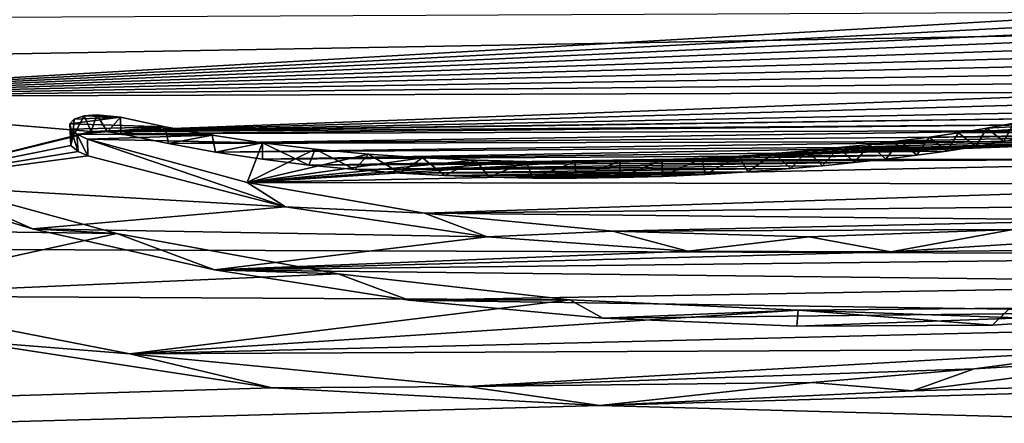
# Model space of a CAD drawing. Units: millimetres. Extents: x -148 to 148, y -35 to 35.
# Drawn here: x -120 to -118, y 21 to 22 of the extents above; entities that cross this region are included whole.
import ezdxf

# ---------------------------------------------------------------- set-up
doc = ezdxf.new("R2010")
doc.units = ezdxf.units.MM
doc.header["$LTSCALE"] = 65.185185
for name, color, linetype in [('130', 7, 'CONTINUOUS'), ('190', 7, 'CONTINUOUS'), ('192', 7, 'CONTINUOUS'), ('195', 7, 'CONTINUOUS'), ('196', 7, 'CONTINUOUS'), ('197', 7, 'CONTINUOUS'), ('302', 7, 'CONTINUOUS')]:
    doc.layers.add(name, color=color, linetype=linetype)

msp = doc.modelspace()

# ---------------------------------------------------------------- linework, layer by layer
at = {"layer": '130', "color": 7, "linetype": 'Continuous'}
for points in [[(-146.009, 22.581, -6.7243), (-96.2044, 22.5354, -8.2428), (-146.009, 21.6464, -9.3032), (-146.009, 22.581, -6.7243)], [(-96.2044, 22.5354, -8.2428), (-96.2044, 21.4721, -10.7115), (-146.009, 21.6464, -9.3032), (-96.2044, 22.5354, -8.2428)], [(-121.764, 22.1966, 8.5115), (-121.4173, 21.982, 9.0591), (-117.315, 22.2173, 8.5658), (-121.764, 22.1966, 8.5115)], [(-117.315, 22.2173, 8.5658), (-121.4173, 21.982, 9.0591), (-117.2806, 22.1963, 8.6209), (-117.315, 22.2173, 8.5658)], [(-117.2806, 22.1963, 8.6209), (-121.4173, 21.982, 9.0591), (-117.2533, 22.1744, 8.6778), (-117.2806, 22.1963, 8.6209)], [(-117.2533, 22.1744, 8.6778), (-121.4173, 21.982, 9.0591), (-117.235, 22.1513, 8.737), (-117.2533, 22.1744, 8.6778)], [(-117.235, 22.1513, 8.737), (-121.4173, 21.982, 9.0591), (-117.2256, 22.1269, 8.7989), (-117.235, 22.1513, 8.737)], [(-117.2256, 22.1269, 8.7989), (-121.4173, 21.982, 9.0591), (-117.2252, 22.1015, 8.8625), (-117.2256, 22.1269, 8.7989)], [(-117.2252, 22.1015, 8.8625), (-121.4173, 21.982, 9.0591), (-117.2343, 22.0756, 8.9266), (-117.2252, 22.1015, 8.8625)], [(-117.2343, 22.0756, 8.9266), (-121.4173, 21.982, 9.0591), (-117.2527, 22.0489, 8.9918), (-117.2343, 22.0756, 8.9266)], [(-117.2527, 22.0489, 8.9918), (-121.4173, 21.982, 9.0591), (-117.2806, 22.022, 9.0569), (-117.2527, 22.0489, 8.9918)], [(-117.2806, 22.022, 9.0569), (-121.4173, 21.982, 9.0591), (-117.3175, 21.9951, 9.1212), (-117.2806, 22.022, 9.0569)], [(-117.3175, 21.9951, 9.1212), (-121.4173, 21.982, 9.0591), (-120.2658, 21.8855, 9.3156), (-117.3175, 21.9951, 9.1212)], [(-117.3638, 21.9681, 9.185), (-117.3175, 21.9951, 9.1212), (-120.2658, 21.8855, 9.3156), (-117.3638, 21.9681, 9.185)], [(-121.4173, 21.982, 9.0591), (-120.8472, 21.7412, 9.635), (-120.2658, 21.8855, 9.3156), (-121.4173, 21.982, 9.0591)], [(-117.421, 21.9421, 9.2456), (-117.3638, 21.9681, 9.185), (-120.2658, 21.8855, 9.3156), (-117.421, 21.9421, 9.2456)], [(-117.4714, 21.9233, 9.2889), (-117.421, 21.9421, 9.2456), (-120.2658, 21.8855, 9.3156), (-117.4714, 21.9233, 9.2889)], [(-120.2206, 21.885, 9.3178), (-117.4714, 21.9233, 9.2889), (-120.2658, 21.8855, 9.3156), (-120.2206, 21.885, 9.3178)], [(-117.528, 21.9051, 9.3305), (-117.4714, 21.9233, 9.2889), (-120.2206, 21.885, 9.3178), (-117.528, 21.9051, 9.3305)], [(-120.184, 21.8792, 9.3322), (-117.528, 21.9051, 9.3305), (-120.2206, 21.885, 9.3178), (-120.184, 21.8792, 9.3322)], [(-117.5899, 21.8879, 9.3694), (-117.528, 21.9051, 9.3305), (-120.184, 21.8792, 9.3322), (-117.5899, 21.8879, 9.3694)], [(-120.2658, 21.8855, 9.3156), (-120.8472, 21.7412, 9.635), (-120.3168, 21.871, 9.3485), (-120.2658, 21.8855, 9.3156)], [(-120.0516, 21.8519, 9.3988), (-117.5899, 21.8879, 9.3694), (-120.184, 21.8792, 9.3322), (-120.0516, 21.8519, 9.3988)], [(-117.6573, 21.872, 9.4049), (-117.5899, 21.8879, 9.3694), (-120.0516, 21.8519, 9.3988), (-117.6573, 21.872, 9.4049)], [(-120.3168, 21.871, 9.3485), (-120.8472, 21.7412, 9.635), (-120.3221, 21.8463, 9.4058), (-120.3168, 21.871, 9.3485)], [(-117.7309, 21.8573, 9.4375), (-117.6573, 21.872, 9.4049), (-120.0516, 21.8519, 9.3988), (-117.7309, 21.8573, 9.4375)], [(-119.9204, 21.8282, 9.4566), (-117.7309, 21.8573, 9.4375), (-120.0516, 21.8519, 9.3988), (-119.9204, 21.8282, 9.4566)], [(-117.8089, 21.8436, 9.4674), (-117.7309, 21.8573, 9.4375), (-119.9204, 21.8282, 9.4566), (-117.8089, 21.8436, 9.4674)], [(-120.3221, 21.8463, 9.4058), (-120.8472, 21.7412, 9.635), (-120.3023, 21.8298, 9.4446), (-120.3221, 21.8463, 9.4058)], [(-120.3023, 21.8298, 9.4446), (-120.8472, 21.7412, 9.635), (-120.2755, 21.8182, 9.4719), (-120.3023, 21.8298, 9.4446)], [(-119.7905, 21.8083, 9.5053), (-117.8089, 21.8436, 9.4674), (-119.9204, 21.8282, 9.4566), (-119.7905, 21.8083, 9.5053)], [(-117.8894, 21.831, 9.4948), (-117.8089, 21.8436, 9.4674), (-119.7905, 21.8083, 9.5053), (-117.8894, 21.831, 9.4948)], [(-117.9727, 21.8193, 9.5197), (-117.8894, 21.831, 9.4948), (-119.7905, 21.8083, 9.5053), (-117.9727, 21.8193, 9.5197)], [(-120.2755, 21.8182, 9.4719), (-120.8472, 21.7412, 9.635), (-119.7263, 21.6758, 9.8051), (-120.2755, 21.8182, 9.4719)], [(-119.6616, 21.7924, 9.5445), (-117.9727, 21.8193, 9.5197), (-119.7905, 21.8083, 9.5053), (-119.6616, 21.7924, 9.5445)], [(-118.0592, 21.8088, 9.542), (-117.9727, 21.8193, 9.5197), (-119.6616, 21.7924, 9.5445), (-118.0592, 21.8088, 9.542)], [(-118.1471, 21.7992, 9.562), (-118.0592, 21.8088, 9.542), (-119.6616, 21.7924, 9.5445), (-118.1471, 21.7992, 9.562)], [(-119.534, 21.7799, 9.5758), (-118.1471, 21.7992, 9.562), (-119.6616, 21.7924, 9.5445), (-119.534, 21.7799, 9.5758)], [(-118.2348, 21.7904, 9.5801), (-118.1471, 21.7992, 9.562), (-119.534, 21.7799, 9.5758), (-118.2348, 21.7904, 9.5801)], [(-116.708, 21.4641, 10.3211), (-96.2044, 21.7711, 10.0901), (-119.9233, 21.5007, 10.1793), (-116.708, 21.4641, 10.3211)], [(-119.9233, 21.5007, 10.1793), (-96.2044, 21.7711, 10.0901), (-118.045, 21.5511, 10.1107), (-119.9233, 21.5007, 10.1793)], [(-118.3232, 21.7825, 9.5962), (-118.2348, 21.7904, 9.5801), (-119.534, 21.7799, 9.5758), (-118.3232, 21.7825, 9.5962)], [(-119.4081, 21.77, 9.601), (-118.3232, 21.7825, 9.5962), (-119.534, 21.7799, 9.5758), (-119.4081, 21.77, 9.601)], [(-118.4419, 21.7734, 9.6141), (-118.3232, 21.7825, 9.5962), (-119.4081, 21.77, 9.601), (-118.4419, 21.7734, 9.6141)], [(-119.2837, 21.7631, 9.6194), (-118.4419, 21.7734, 9.6141), (-119.4081, 21.77, 9.601), (-119.2837, 21.7631, 9.6194)], [(-118.5606, 21.7662, 9.6278), (-118.4419, 21.7734, 9.6141), (-119.2837, 21.7631, 9.6194), (-118.5606, 21.7662, 9.6278)], [(-96.2044, 20.5051, 12.4632), (-96.2044, 21.7711, 10.0901), (-118.8534, 21.1234, 10.961), (-96.2044, 20.5051, 12.4632)], [(-118.8534, 21.1234, 10.961), (-96.2044, 21.7711, 10.0901), (-117.9847, 21.1643, 10.8983), (-118.8534, 21.1234, 10.961)], [(-118.045, 21.5511, 10.1107), (-96.2044, 21.7711, 10.0901), (-117.4775, 21.5871, 10.0454), (-118.045, 21.5511, 10.1107)], [(-117.9847, 21.1643, 10.8983), (-96.2044, 21.7711, 10.0901), (-117.2428, 21.2605, 10.7239), (-117.9847, 21.1643, 10.8983)], [(-120.8472, 21.7412, 9.635), (-120.4288, 21.6146, 9.9246), (-119.7263, 21.6758, 9.8051), (-120.8472, 21.7412, 9.635)], [(-119.1606, 21.7585, 9.6323), (-118.5606, 21.7662, 9.6278), (-119.2837, 21.7631, 9.6194), (-119.1606, 21.7585, 9.6323)], [(-118.6794, 21.7609, 9.6374), (-118.5606, 21.7662, 9.6278), (-119.1606, 21.7585, 9.6323), (-118.6794, 21.7609, 9.6374)], [(-119.0389, 21.756, 9.6405), (-118.6794, 21.7609, 9.6374), (-119.1606, 21.7585, 9.6323), (-119.0389, 21.756, 9.6405)], [(-118.7986, 21.7574, 9.6426), (-118.6794, 21.7609, 9.6374), (-119.0389, 21.756, 9.6405), (-118.7986, 21.7574, 9.6426)], [(-118.9185, 21.7558, 9.6437), (-118.7986, 21.7574, 9.6426), (-119.0389, 21.756, 9.6405), (-118.9185, 21.7558, 9.6437)], [(-119.7263, 21.6758, 9.8051), (-120.4288, 21.6146, 9.9246), (-119.1664, 21.5924, 9.9989), (-119.7263, 21.6758, 9.8051)], [(-146.009, 21.6464, -9.3032), (-96.2044, 21.4721, -10.7115), (-146.009, 20.4185, -11.7561), (-146.009, 21.6464, -9.3032)], [(-120.4288, 21.6146, 9.9246), (-119.9233, 21.5007, 10.1793), (-119.1664, 21.5924, 9.9989), (-120.4288, 21.6146, 9.9246)], [(-119.1664, 21.5924, 9.9989), (-119.9233, 21.5007, 10.1793), (-118.6085, 21.5533, 10.0945), (-119.1664, 21.5924, 9.9989)], [(-118.6085, 21.5533, 10.0945), (-119.9233, 21.5007, 10.1793), (-118.045, 21.5511, 10.1107), (-118.6085, 21.5533, 10.0945)], [(-119.3839, 21.417, 10.3649), (-116.708, 21.4641, 10.3211), (-119.9233, 21.5007, 10.1793), (-119.3839, 21.417, 10.3649)], [(-96.2044, 21.4721, -10.7115), (-96.2044, 20.1387, -13.0469), (-146.009, 20.4185, -11.7561), (-96.2044, 21.4721, -10.7115)], [(-117.2221, 21.3843, 10.4753), (-116.708, 21.4641, 10.3211), (-119.3839, 21.417, 10.3649), (-117.2221, 21.3843, 10.4753)], [(-118.8452, 21.3669, 10.4787), (-117.2221, 21.3843, 10.4753), (-119.3839, 21.417, 10.3649), (-118.8452, 21.3669, 10.4787)], [(-118.3061, 21.3441, 10.5356), (-117.2221, 21.3843, 10.4753), (-118.8452, 21.3669, 10.4787), (-118.3061, 21.3441, 10.5356)], [(-117.7632, 21.3475, 10.5394), (-117.2221, 21.3843, 10.4753), (-118.3061, 21.3441, 10.5356), (-117.7632, 21.3475, 10.5394)], [(-120.6246, 21.3045, 10.57), (-146.009, 20.3761, 11.8293), (-119.763, 21.1729, 10.8478), (-120.6246, 21.3045, 10.57)], [(-119.763, 21.1729, 10.8478), (-146.009, 20.3761, 11.8293), (-118.8534, 21.1234, 10.961), (-119.763, 21.1729, 10.8478)], [(-146.009, 20.3761, 11.8293), (-96.2044, 20.5051, 12.4632), (-118.8534, 21.1234, 10.961), (-146.009, 20.3761, 11.8293)]]:
    msp.add_3dface(points, dxfattribs=at)
at = {"layer": '190', "color": 252, "linetype": 'Continuous', "true_color": 0x8c8c8c}
for points in [[(-120.4288, 21.6146, 9.9246), (-120.8472, 21.7412, 9.635), (-120.7286, 21.7482, 9.7447), (-120.4288, 21.6146, 9.9246)], [(-120.195, 21.6022, 10.0754), (-120.4288, 21.6146, 9.9246), (-120.7286, 21.7482, 9.7447), (-120.195, 21.6022, 10.0754)], [(-119.9233, 21.5007, 10.1793), (-120.4288, 21.6146, 9.9246), (-120.195, 21.6022, 10.0754), (-119.9233, 21.5007, 10.1793)], [(-119.5804, 21.4897, 10.3254), (-119.9233, 21.5007, 10.1793), (-120.195, 21.6022, 10.0754), (-119.5804, 21.4897, 10.3254)], [(-119.3839, 21.417, 10.3649), (-119.9233, 21.5007, 10.1793), (-119.5804, 21.4897, 10.3254), (-119.3839, 21.417, 10.3649)], [(-118.9365, 21.4173, 10.4875), (-119.3839, 21.417, 10.3649), (-119.5804, 21.4897, 10.3254), (-118.9365, 21.4173, 10.4875)], [(-118.8452, 21.3669, 10.4787), (-119.3839, 21.417, 10.3649), (-118.9365, 21.4173, 10.4875), (-118.8452, 21.3669, 10.4787)], [(-118.3026, 21.389, 10.5577), (-118.8452, 21.3669, 10.4787), (-118.9365, 21.4173, 10.4875), (-118.3026, 21.389, 10.5577)], [(-118.3061, 21.3441, 10.5356), (-118.8452, 21.3669, 10.4787), (-118.3026, 21.389, 10.5577), (-118.3061, 21.3441, 10.5356)], [(-117.7632, 21.3475, 10.5394), (-118.3061, 21.3441, 10.5356), (-118.3026, 21.389, 10.5577), (-117.7632, 21.3475, 10.5394)], [(-117.7144, 21.3941, 10.559), (-117.7632, 21.3475, 10.5394), (-118.3026, 21.389, 10.5577), (-117.7144, 21.3941, 10.559)], [(-117.2221, 21.3843, 10.4753), (-117.7632, 21.3475, 10.5394), (-117.7144, 21.3941, 10.559), (-117.2221, 21.3843, 10.4753)]]:
    msp.add_3dface(points, dxfattribs=at)
at = {"layer": '192', "color": 252, "linetype": 'Continuous', "true_color": 0x8c8c8c}
for points in [[(-120.9835, 21.4286, 10.4237), (-120.6246, 21.3045, 10.57), (-120.159, 21.2676, 10.7644), (-120.9835, 21.4286, 10.4237)], [(-120.6246, 21.3045, 10.57), (-119.763, 21.1729, 10.8478), (-120.159, 21.2676, 10.7644), (-120.6246, 21.3045, 10.57)], [(-117.814, 21.2258, 10.8915), (-117.2428, 21.2605, 10.7239), (-117.3961, 21.2809, 10.7913), (-117.814, 21.2258, 10.8915)], [(-120.159, 21.2676, 10.7644), (-119.763, 21.1729, 10.8478), (-119.2227, 21.1766, 10.9601), (-120.159, 21.2676, 10.7644)], [(-117.9847, 21.1643, 10.8983), (-117.2428, 21.2605, 10.7239), (-117.814, 21.2258, 10.8915), (-117.9847, 21.1643, 10.8983)], [(-118.2636, 21.1876, 10.957), (-117.9847, 21.1643, 10.8983), (-117.814, 21.2258, 10.8915), (-118.2636, 21.1876, 10.957)], [(-119.763, 21.1729, 10.8478), (-118.8534, 21.1234, 10.961), (-119.2227, 21.1766, 10.9601), (-119.763, 21.1729, 10.8478)], [(-119.2227, 21.1766, 10.9601), (-118.8534, 21.1234, 10.961), (-118.2636, 21.1876, 10.957), (-119.2227, 21.1766, 10.9601)], [(-118.8534, 21.1234, 10.961), (-117.9847, 21.1643, 10.8983), (-118.2636, 21.1876, 10.957), (-118.8534, 21.1234, 10.961)]]:
    msp.add_3dface(points, dxfattribs=at)
at = {"layer": '195', "color": 252, "linetype": 'Continuous', "true_color": 0x8c8c8c}
for points in [[(-120.2755, 21.8182, 9.4719), (-119.7263, 21.6758, 9.8051), (-120.2759, 21.8641, 9.4918), (-120.2755, 21.8182, 9.4719)], [(-120.2759, 21.8641, 9.4918), (-119.7263, 21.6758, 9.8051), (-119.8326, 21.7436, 9.7742), (-120.2759, 21.8641, 9.4918)], [(-119.8326, 21.7436, 9.7742), (-119.7263, 21.6758, 9.8051), (-119.3405, 21.6585, 9.9716), (-119.8326, 21.7436, 9.7742)], [(-119.7263, 21.6758, 9.8051), (-119.1664, 21.5924, 9.9989), (-119.3405, 21.6585, 9.9716), (-119.7263, 21.6758, 9.8051)], [(-119.3405, 21.6585, 9.9716), (-119.1664, 21.5924, 9.9989), (-118.8174, 21.6087, 10.0898), (-119.3405, 21.6585, 9.9716)], [(-119.1664, 21.5924, 9.9989), (-118.6085, 21.5533, 10.0945), (-118.8174, 21.6087, 10.0898), (-119.1664, 21.5924, 9.9989)], [(-118.8174, 21.6087, 10.0898), (-118.6085, 21.5533, 10.0945), (-118.2718, 21.5928, 10.1349), (-118.8174, 21.6087, 10.0898)], [(-118.2718, 21.5928, 10.1349), (-118.045, 21.5511, 10.1107), (-117.7052, 21.6132, 10.103), (-118.2718, 21.5928, 10.1349)], [(-118.045, 21.5511, 10.1107), (-117.4775, 21.5871, 10.0454), (-117.7052, 21.6132, 10.103), (-118.045, 21.5511, 10.1107)], [(-118.6085, 21.5533, 10.0945), (-118.045, 21.5511, 10.1107), (-118.2718, 21.5928, 10.1349), (-118.6085, 21.5533, 10.0945)]]:
    msp.add_3dface(points, dxfattribs=at)
at = {"layer": '196', "color": 252, "linetype": 'Continuous', "true_color": 0x8c8c8c}
for points in [[(-120.2506, 21.9322, 9.334), (-120.2658, 21.8855, 9.3156), (-120.285, 21.9289, 9.3408), (-120.2506, 21.9322, 9.334)], [(-120.2206, 21.885, 9.3178), (-120.2658, 21.8855, 9.3156), (-120.2506, 21.9322, 9.334), (-120.2206, 21.885, 9.3178)], [(-120.1844, 21.9252, 9.3519), (-120.2206, 21.885, 9.3178), (-120.2506, 21.9322, 9.334), (-120.1844, 21.9252, 9.3519)], [(-120.3128, 21.9199, 9.3613), (-120.3168, 21.871, 9.3485), (-120.325, 21.9067, 9.3919), (-120.3128, 21.9199, 9.3613)], [(-120.3168, 21.871, 9.3485), (-120.3221, 21.8463, 9.4058), (-120.325, 21.9067, 9.3919), (-120.3168, 21.871, 9.3485)], [(-120.325, 21.9067, 9.3919), (-120.3221, 21.8463, 9.4058), (-120.3226, 21.8922, 9.4257), (-120.325, 21.9067, 9.3919)], [(-120.2658, 21.8855, 9.3156), (-120.3168, 21.871, 9.3485), (-120.285, 21.9289, 9.3408), (-120.2658, 21.8855, 9.3156)], [(-120.285, 21.9289, 9.3408), (-120.3168, 21.871, 9.3485), (-120.3128, 21.9199, 9.3613), (-120.285, 21.9289, 9.3408)], [(-120.184, 21.8792, 9.3322), (-120.2206, 21.885, 9.3178), (-120.1844, 21.9252, 9.3519), (-120.184, 21.8792, 9.3322)], [(-120.3221, 21.8463, 9.4058), (-120.3023, 21.8298, 9.4446), (-120.3226, 21.8922, 9.4257), (-120.3221, 21.8463, 9.4058)], [(-120.3226, 21.8922, 9.4257), (-120.3023, 21.8298, 9.4446), (-120.306, 21.8778, 9.4596), (-120.3226, 21.8922, 9.4257)], [(-120.3023, 21.8298, 9.4446), (-120.2755, 21.8182, 9.4719), (-120.306, 21.8778, 9.4596), (-120.3023, 21.8298, 9.4446)], [(-120.2755, 21.8182, 9.4719), (-120.2759, 21.8641, 9.4918), (-120.306, 21.8778, 9.4596), (-120.2755, 21.8182, 9.4719)]]:
    msp.add_3dface(points, dxfattribs=at)
at = {"layer": '197', "color": 252, "linetype": 'Continuous', "true_color": 0x8c8c8c}
for points in [[(-120.184, 21.8792, 9.3322), (-120.1844, 21.9252, 9.3519), (-120.0606, 21.8987, 9.4163), (-120.184, 21.8792, 9.3322)], [(-117.7032, 21.9085, 9.4456), (-117.7309, 21.8573, 9.4375), (-117.7785, 21.8944, 9.4766), (-117.7032, 21.9085, 9.4456)], [(-117.6573, 21.872, 9.4049), (-117.7309, 21.8573, 9.4375), (-117.7032, 21.9085, 9.4456), (-117.6573, 21.872, 9.4049)], [(-120.0516, 21.8519, 9.3988), (-120.184, 21.8792, 9.3322), (-120.0606, 21.8987, 9.4163), (-120.0516, 21.8519, 9.3988)], [(-119.9295, 21.8752, 9.4739), (-120.0516, 21.8519, 9.3988), (-120.0606, 21.8987, 9.4163), (-119.9295, 21.8752, 9.4739)], [(-117.8573, 21.8817, 9.5043), (-117.8894, 21.831, 9.4948), (-117.9386, 21.8701, 9.5292), (-117.8573, 21.8817, 9.5043)], [(-117.8089, 21.8436, 9.4674), (-117.8894, 21.831, 9.4948), (-117.8573, 21.8817, 9.5043), (-117.8089, 21.8436, 9.4674)], [(-117.7785, 21.8944, 9.4766), (-117.8089, 21.8436, 9.4674), (-117.8573, 21.8817, 9.5043), (-117.7785, 21.8944, 9.4766)], [(-117.7309, 21.8573, 9.4375), (-117.8089, 21.8436, 9.4674), (-117.7785, 21.8944, 9.4766), (-117.7309, 21.8573, 9.4375)], [(-119.9204, 21.8282, 9.4566), (-120.0516, 21.8519, 9.3988), (-119.9295, 21.8752, 9.4739), (-119.9204, 21.8282, 9.4566)], [(-119.7904, 21.8543, 9.5248), (-119.9204, 21.8282, 9.4566), (-119.9295, 21.8752, 9.4739), (-119.7904, 21.8543, 9.5248)], [(-119.7905, 21.8083, 9.5053), (-119.9204, 21.8282, 9.4566), (-119.7904, 21.8543, 9.5248), (-119.7905, 21.8083, 9.5053)], [(-119.6616, 21.7924, 9.5445), (-119.7905, 21.8083, 9.5053), (-119.7904, 21.8543, 9.5248), (-119.6616, 21.7924, 9.5445)], [(-119.6436, 21.8364, 9.5691), (-119.6616, 21.7924, 9.5445), (-119.7904, 21.8543, 9.5248), (-119.6436, 21.8364, 9.5691)], [(-118.1036, 21.8497, 9.5722), (-118.1471, 21.7992, 9.562), (-118.1894, 21.8407, 9.591), (-118.1036, 21.8497, 9.5722)], [(-118.0592, 21.8088, 9.542), (-118.1471, 21.7992, 9.562), (-118.1036, 21.8497, 9.5722), (-118.0592, 21.8088, 9.542)], [(-118.0205, 21.8594, 9.5519), (-118.0592, 21.8088, 9.542), (-118.1036, 21.8497, 9.5722), (-118.0205, 21.8594, 9.5519)], [(-117.9727, 21.8193, 9.5197), (-118.0592, 21.8088, 9.542), (-118.0205, 21.8594, 9.5519), (-117.9727, 21.8193, 9.5197)], [(-117.9386, 21.8701, 9.5292), (-117.9727, 21.8193, 9.5197), (-118.0205, 21.8594, 9.5519), (-117.9386, 21.8701, 9.5292)], [(-117.8894, 21.831, 9.4948), (-117.9727, 21.8193, 9.5197), (-117.9386, 21.8701, 9.5292), (-117.8894, 21.831, 9.4948)], [(-119.534, 21.7799, 9.5758), (-119.6616, 21.7924, 9.5445), (-119.6436, 21.8364, 9.5691), (-119.534, 21.7799, 9.5758)], [(-119.4957, 21.8222, 9.6045), (-119.534, 21.7799, 9.5758), (-119.6436, 21.8364, 9.5691), (-119.4957, 21.8222, 9.6045)], [(-119.4081, 21.77, 9.601), (-119.534, 21.7799, 9.5758), (-119.4957, 21.8222, 9.6045), (-119.4081, 21.77, 9.601)], [(-119.3456, 21.8121, 9.6307), (-119.4081, 21.77, 9.601), (-119.4957, 21.8222, 9.6045), (-119.3456, 21.8121, 9.6307)], [(-118.3701, 21.8245, 9.6239), (-118.4419, 21.7734, 9.6141), (-118.4674, 21.8174, 9.6376), (-118.3701, 21.8245, 9.6239)], [(-118.3232, 21.7825, 9.5962), (-118.4419, 21.7734, 9.6141), (-118.3701, 21.8245, 9.6239), (-118.3232, 21.7825, 9.5962)], [(-118.2776, 21.8322, 9.6084), (-118.3232, 21.7825, 9.5962), (-118.3701, 21.8245, 9.6239), (-118.2776, 21.8322, 9.6084)], [(-118.2348, 21.7904, 9.5801), (-118.3232, 21.7825, 9.5962), (-118.2776, 21.8322, 9.6084), (-118.2348, 21.7904, 9.5801)], [(-118.1894, 21.8407, 9.591), (-118.2348, 21.7904, 9.5801), (-118.2776, 21.8322, 9.6084), (-118.1894, 21.8407, 9.591)], [(-118.1471, 21.7992, 9.562), (-118.2348, 21.7904, 9.5801), (-118.1894, 21.8407, 9.591), (-118.1471, 21.7992, 9.562)], [(-119.2837, 21.7631, 9.6194), (-119.4081, 21.77, 9.601), (-119.3456, 21.8121, 9.6307), (-119.2837, 21.7631, 9.6194)], [(-119.1986, 21.8054, 9.6491), (-119.2837, 21.7631, 9.6194), (-119.3456, 21.8121, 9.6307), (-119.1986, 21.8054, 9.6491)], [(-119.1606, 21.7585, 9.6323), (-119.2837, 21.7631, 9.6194), (-119.1986, 21.8054, 9.6491), (-119.1606, 21.7585, 9.6323)], [(-119.0577, 21.802, 9.6598), (-119.1606, 21.7585, 9.6323), (-119.1986, 21.8054, 9.6491), (-119.0577, 21.802, 9.6598)], [(-119.0389, 21.756, 9.6405), (-119.1606, 21.7585, 9.6323), (-119.0577, 21.802, 9.6598), (-119.0389, 21.756, 9.6405)], [(-118.9227, 21.8016, 9.6637), (-119.0389, 21.756, 9.6405), (-119.0577, 21.802, 9.6598), (-118.9227, 21.8016, 9.6637)], [(-118.9185, 21.7558, 9.6437), (-119.0389, 21.756, 9.6405), (-118.9227, 21.8016, 9.6637), (-118.9185, 21.7558, 9.6437)], [(-118.7971, 21.803, 9.6631), (-118.9185, 21.7558, 9.6437), (-118.9227, 21.8016, 9.6637), (-118.7971, 21.803, 9.6631)], [(-118.7986, 21.7574, 9.6426), (-118.9185, 21.7558, 9.6437), (-118.7971, 21.803, 9.6631), (-118.7986, 21.7574, 9.6426)], [(-118.6794, 21.7609, 9.6374), (-118.7986, 21.7574, 9.6426), (-118.6803, 21.8066, 9.6576), (-118.6794, 21.7609, 9.6374)], [(-118.6803, 21.8066, 9.6576), (-118.7986, 21.7574, 9.6426), (-118.7971, 21.803, 9.6631), (-118.6803, 21.8066, 9.6576)], [(-118.5703, 21.8114, 9.6491), (-118.6794, 21.7609, 9.6374), (-118.6803, 21.8066, 9.6576), (-118.5703, 21.8114, 9.6491)], [(-118.5606, 21.7662, 9.6278), (-118.6794, 21.7609, 9.6374), (-118.5703, 21.8114, 9.6491), (-118.5606, 21.7662, 9.6278)], [(-118.4674, 21.8174, 9.6376), (-118.5606, 21.7662, 9.6278), (-118.5703, 21.8114, 9.6491), (-118.4674, 21.8174, 9.6376)], [(-118.4419, 21.7734, 9.6141), (-118.5606, 21.7662, 9.6278), (-118.4674, 21.8174, 9.6376), (-118.4419, 21.7734, 9.6141)]]:
    msp.add_3dface(points, dxfattribs=at)
at = {"layer": '302', "color": 252, "linetype": 'Continuous', "true_color": 0x8c8c8c}
for points in [[(-116.4625, 21.89, 9.5157), (-116.3405, 21.9732, 9.3246), (-117.8573, 21.8817, 9.5043), (-116.4625, 21.89, 9.5157)], [(-116.3405, 21.9732, 9.3246), (-117.7785, 21.8944, 9.4766), (-117.8573, 21.8817, 9.5043), (-116.3405, 21.9732, 9.3246)], [(-116.3405, 21.9732, 9.3246), (-117.7032, 21.9085, 9.4456), (-117.7785, 21.8944, 9.4766), (-116.3405, 21.9732, 9.3246)], [(-120.1844, 21.9252, 9.3519), (-120.2506, 21.9322, 9.334), (-120.285, 21.9289, 9.3408), (-120.1844, 21.9252, 9.3519)], [(-120.1844, 21.9252, 9.3519), (-120.3128, 21.9199, 9.3613), (-120.325, 21.9067, 9.3919), (-120.1844, 21.9252, 9.3519)], [(-120.1844, 21.9252, 9.3519), (-120.325, 21.9067, 9.3919), (-120.0606, 21.8987, 9.4163), (-120.1844, 21.9252, 9.3519)], [(-120.325, 21.9067, 9.3919), (-120.3226, 21.8922, 9.4257), (-120.0606, 21.8987, 9.4163), (-120.325, 21.9067, 9.3919)], [(-120.1844, 21.9252, 9.3519), (-120.285, 21.9289, 9.3408), (-120.3128, 21.9199, 9.3613), (-120.1844, 21.9252, 9.3519)], [(-120.3226, 21.8922, 9.4257), (-120.306, 21.8778, 9.4596), (-120.0606, 21.8987, 9.4163), (-120.3226, 21.8922, 9.4257)], [(-120.306, 21.8778, 9.4596), (-119.9295, 21.8752, 9.4739), (-120.0606, 21.8987, 9.4163), (-120.306, 21.8778, 9.4596)], [(-120.306, 21.8778, 9.4596), (-120.2759, 21.8641, 9.4918), (-119.9295, 21.8752, 9.4739), (-120.306, 21.8778, 9.4596)], [(-116.6356, 21.8108, 9.6921), (-116.4625, 21.89, 9.5157), (-118.6803, 21.8066, 9.6576), (-116.6356, 21.8108, 9.6921)], [(-116.4625, 21.89, 9.5157), (-118.5703, 21.8114, 9.6491), (-118.6803, 21.8066, 9.6576), (-116.4625, 21.89, 9.5157)], [(-116.4625, 21.89, 9.5157), (-118.4674, 21.8174, 9.6376), (-118.5703, 21.8114, 9.6491), (-116.4625, 21.89, 9.5157)], [(-116.4625, 21.89, 9.5157), (-118.3701, 21.8245, 9.6239), (-118.4674, 21.8174, 9.6376), (-116.4625, 21.89, 9.5157)], [(-116.4625, 21.89, 9.5157), (-118.2776, 21.8322, 9.6084), (-118.3701, 21.8245, 9.6239), (-116.4625, 21.89, 9.5157)], [(-116.4625, 21.89, 9.5157), (-118.1894, 21.8407, 9.591), (-118.2776, 21.8322, 9.6084), (-116.4625, 21.89, 9.5157)], [(-116.4625, 21.89, 9.5157), (-118.1036, 21.8497, 9.5722), (-118.1894, 21.8407, 9.591), (-116.4625, 21.89, 9.5157)], [(-116.4625, 21.89, 9.5157), (-118.0205, 21.8594, 9.5519), (-118.1036, 21.8497, 9.5722), (-116.4625, 21.89, 9.5157)], [(-116.4625, 21.89, 9.5157), (-117.9386, 21.8701, 9.5292), (-118.0205, 21.8594, 9.5519), (-116.4625, 21.89, 9.5157)], [(-116.4625, 21.89, 9.5157), (-117.8573, 21.8817, 9.5043), (-117.9386, 21.8701, 9.5292), (-116.4625, 21.89, 9.5157)], [(-120.2759, 21.8641, 9.4918), (-119.7904, 21.8543, 9.5248), (-119.9295, 21.8752, 9.4739), (-120.2759, 21.8641, 9.4918)], [(-120.2759, 21.8641, 9.4918), (-119.8326, 21.7436, 9.7742), (-119.7904, 21.8543, 9.5248), (-120.2759, 21.8641, 9.4918)], [(-119.8326, 21.7436, 9.7742), (-119.6436, 21.8364, 9.5691), (-119.7904, 21.8543, 9.5248), (-119.8326, 21.7436, 9.7742)], [(-119.8326, 21.7436, 9.7742), (-119.4957, 21.8222, 9.6045), (-119.6436, 21.8364, 9.5691), (-119.8326, 21.7436, 9.7742)], [(-119.8326, 21.7436, 9.7742), (-119.3456, 21.8121, 9.6307), (-119.4957, 21.8222, 9.6045), (-119.8326, 21.7436, 9.7742)], [(-119.8326, 21.7436, 9.7742), (-119.1986, 21.8054, 9.6491), (-119.3456, 21.8121, 9.6307), (-119.8326, 21.7436, 9.7742)], [(-119.8326, 21.7436, 9.7742), (-116.857, 21.7391, 9.8472), (-116.6356, 21.8108, 9.6921), (-119.8326, 21.7436, 9.7742)], [(-119.8326, 21.7436, 9.7742), (-116.6356, 21.8108, 9.6921), (-118.9227, 21.8016, 9.6637), (-119.8326, 21.7436, 9.7742)], [(-119.8326, 21.7436, 9.7742), (-119.0577, 21.802, 9.6598), (-119.1986, 21.8054, 9.6491), (-119.8326, 21.7436, 9.7742)], [(-119.8326, 21.7436, 9.7742), (-118.9227, 21.8016, 9.6637), (-119.0577, 21.802, 9.6598), (-119.8326, 21.7436, 9.7742)], [(-116.6356, 21.8108, 9.6921), (-118.7971, 21.803, 9.6631), (-118.9227, 21.8016, 9.6637), (-116.6356, 21.8108, 9.6921)], [(-116.6356, 21.8108, 9.6921), (-118.6803, 21.8066, 9.6576), (-118.7971, 21.803, 9.6631), (-116.6356, 21.8108, 9.6921)], [(-120.195, 21.6022, 10.0754), (-120.7286, 21.7482, 9.7447), (-121.6543, 21.6214, 10.0037), (-120.195, 21.6022, 10.0754)], [(-119.8326, 21.7436, 9.7742), (-119.3405, 21.6585, 9.9716), (-116.857, 21.7391, 9.8472), (-119.8326, 21.7436, 9.7742)], [(-119.3405, 21.6585, 9.9716), (-117.1276, 21.6811, 9.9687), (-116.857, 21.7391, 9.8472), (-119.3405, 21.6585, 9.9716)], [(-119.3405, 21.6585, 9.9716), (-117.4139, 21.6388, 10.0541), (-117.1276, 21.6811, 9.9687), (-119.3405, 21.6585, 9.9716)], [(-119.3405, 21.6585, 9.9716), (-118.8174, 21.6087, 10.0898), (-117.4139, 21.6388, 10.0541), (-119.3405, 21.6585, 9.9716)], [(-118.8174, 21.6087, 10.0898), (-117.7052, 21.6132, 10.103), (-117.4139, 21.6388, 10.0541), (-118.8174, 21.6087, 10.0898)], [(-120.195, 21.6022, 10.0754), (-121.6543, 21.6214, 10.0037), (-120.9835, 21.4286, 10.4237), (-120.195, 21.6022, 10.0754)], [(-118.8174, 21.6087, 10.0898), (-118.2718, 21.5928, 10.1349), (-117.7052, 21.6132, 10.103), (-118.8174, 21.6087, 10.0898)], [(-119.5804, 21.4897, 10.3254), (-120.195, 21.6022, 10.0754), (-120.9835, 21.4286, 10.4237), (-119.5804, 21.4897, 10.3254)], [(-118.9365, 21.4173, 10.4875), (-119.5804, 21.4897, 10.3254), (-120.9835, 21.4286, 10.4237), (-118.9365, 21.4173, 10.4875)], [(-118.9365, 21.4173, 10.4875), (-120.9835, 21.4286, 10.4237), (-120.159, 21.2676, 10.7644), (-118.9365, 21.4173, 10.4875)], [(-118.3026, 21.389, 10.5577), (-118.9365, 21.4173, 10.4875), (-120.159, 21.2676, 10.7644), (-118.3026, 21.389, 10.5577)], [(-118.3026, 21.389, 10.5577), (-120.159, 21.2676, 10.7644), (-117.0292, 21.3445, 10.6723), (-118.3026, 21.389, 10.5577)], [(-117.7144, 21.3941, 10.559), (-118.3026, 21.389, 10.5577), (-117.0292, 21.3445, 10.6723), (-117.7144, 21.3941, 10.559)], [(-120.159, 21.2676, 10.7644), (-117.3961, 21.2809, 10.7913), (-117.0292, 21.3445, 10.6723), (-120.159, 21.2676, 10.7644)], [(-120.159, 21.2676, 10.7644), (-119.2227, 21.1766, 10.9601), (-117.3961, 21.2809, 10.7913), (-120.159, 21.2676, 10.7644)], [(-119.2227, 21.1766, 10.9601), (-117.814, 21.2258, 10.8915), (-117.3961, 21.2809, 10.7913), (-119.2227, 21.1766, 10.9601)], [(-119.2227, 21.1766, 10.9601), (-118.2636, 21.1876, 10.957), (-117.814, 21.2258, 10.8915), (-119.2227, 21.1766, 10.9601)]]:
    msp.add_3dface(points, dxfattribs=at)

doc.saveas('drawing.dxf')
